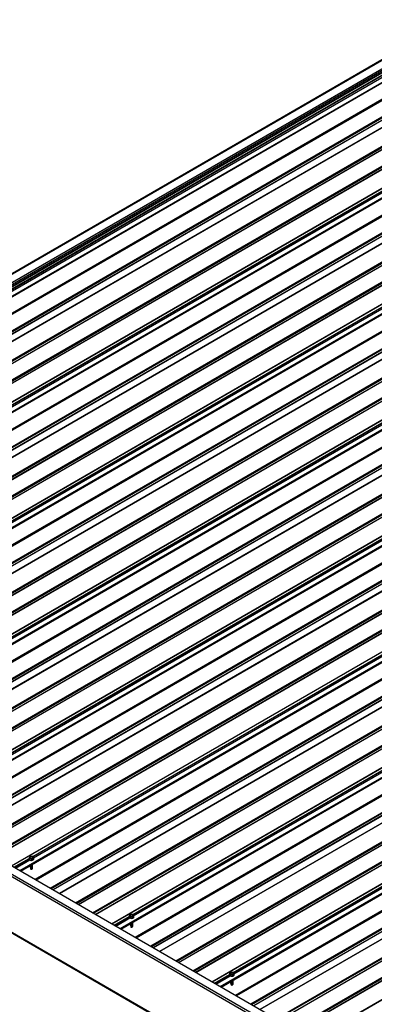
# Model space of a CAD drawing. Units: inches. Extents: x 0.3 to 33.8, y 0.1 to 21.6.
# Drawn here: x 9 to 9.5, y 7.9 to 9.2 of the extents above; entities that cross this region are included whole.
import ezdxf

# ---------------------------------------------------------------- set-up
doc = ezdxf.new("R2010")
doc.units = ezdxf.units.IN
doc.header["$MEASUREMENT"] = 0

msp = doc.modelspace()

# ---------------------------------------------------------------- linework, layer by layer
at = {"color": 7, "linetype": 'Continuous', "lineweight": 25}
for p, q in [((9.61686994, 9.20198138), (8.34709657, 8.46895681)), ((8.34904955, 8.4694239), (9.61686989, 9.201321)), ((8.36838426, 8.46942375), (9.61687015, 9.19015931)), ((8.37044016, 8.46823747), (9.61687015, 9.18778619)), ((9.61904226, 9.18653187), (8.37261227, 8.46698315)), ((8.38443783, 8.46015626), (9.63086824, 9.17970522)), ((9.64816572, 9.14411646), (8.42391094, 8.43736922)), ((9.68218286, 9.15008187), (8.43575245, 8.43053292)), ((8.45723156, 8.41813354), (9.70447959, 9.13815451)), ((8.47979269, 8.40510927), (9.72704073, 9.12513024)), ((8.51702037, 8.38361799), (9.76345078, 9.10316695)), ((9.78074823, 9.0675782), (8.55649345, 8.36083097)), ((9.81476537, 9.07354362), (8.56833496, 8.35399466)), ((8.58981409, 8.34159527), (9.83706213, 9.06161624)), ((8.61237522, 8.32857101), (9.85962326, 9.04859198)), ((8.64960288, 8.30707974), (9.89603329, 9.02662869)), ((9.91333076, 8.99103994), (8.68907599, 8.2842927)), ((9.9473479, 8.99700535), (8.70091749, 8.2774564)), ((8.72239661, 8.26505701), (9.96964465, 8.98507798)), ((8.74495773, 8.25203275), (9.99220577, 8.97205372)), ((8.7821854, 8.23054148), (10.02861581, 8.95009043)), ((10.04591328, 8.91450168), (8.8216585, 8.20775444)), ((10.07993042, 8.92046709), (8.83350002, 8.20091814)), ((8.85497913, 8.18851875), (10.10222717, 8.90853972)), ((8.87754026, 8.17549449), (10.12478829, 8.89551546)), ((8.91476793, 8.15400321), (10.16119833, 8.87355217)), ((10.21251294, 8.84392883), (8.96608253, 8.12437988)), ((10.17849579, 8.83796342), (8.95424102, 8.13121618)), ((8.98756165, 8.1119805), (10.23480969, 8.83200146)), ((9.01012277, 8.09895623), (10.25737081, 8.8189772)), ((9.04735044, 8.07746496), (10.29378084, 8.79701392)), ((10.34509546, 8.76739057), (9.09866506, 8.04784162)), ((10.31107832, 8.76142516), (9.08682354, 8.05467792)), ((9.12014418, 8.03544223), (10.36739222, 8.75546319)), ((9.1427053, 8.02241797), (10.38995333, 8.74243894)), ((9.17993297, 8.00092669), (10.42636338, 8.72047565)), ((10.477678, 8.6908523), (9.23124759, 7.97130335)), ((10.44366085, 8.68488689), (9.21940608, 7.97813965)), ((9.25272672, 7.95890396), (10.49997476, 8.67892492)), ((9.27528783, 7.9458797), (10.52253587, 8.66590067)), ((9.31251551, 7.92438842), (10.55894591, 8.64393738)), ((10.61026048, 8.61431406), (9.36383008, 7.89476511)), ((10.57624334, 8.60834865), (9.35198856, 7.90160141)), ((9.3853092, 7.88236572), (10.63255724, 8.60238668)), ((9.40787032, 7.86934147), (10.65511835, 8.58936243)), ((11.35149179, 6.73296175), (8.34628791, 8.46782902)), ((11.36253957, 6.74093468), (8.36838426, 8.46942375)), ((11.35149179, 6.65960092), (8.34628791, 8.39446818)), ((8.34709657, 8.39334021), (11.35189583, 6.65870652)), ((9.05853939, 8.09370414), (9.05853939, 8.0934239)), ((9.05853939, 8.09370414), (9.05853939, 8.0934239)), ((9.06093634, 8.09721612), (9.05899078, 8.09609297)), ((9.05899078, 8.09609297), (9.05970248, 8.09455849)), ((9.05899078, 8.09411505), (9.05899078, 8.09609297)), ((9.05899078, 8.09411505), (9.05970248, 8.09258057)), ((9.05970248, 8.09455849), (9.06236059, 8.09414762)), ((9.05970248, 8.09258057), (9.05970248, 8.09455849)), ((9.05970248, 8.09258057), (9.06236059, 8.0921697)), ((9.06359359, 8.09680479), (9.06093634, 8.09721612)), ((9.06236059, 8.09414762), (9.06430614, 8.09527077)), ((9.06236059, 8.0921697), (9.06236059, 8.09414762)), ((9.06236059, 8.0921697), (9.06430614, 8.09329285)), ((9.06430614, 8.09527077), (9.06359359, 8.09680479)), ((9.06430614, 8.09329285), (9.06430614, 8.09527077)), ((9.06475751, 8.09342354), (9.06475751, 8.09370378)), ((9.06475751, 8.09342354), (9.06475751, 8.09370378)), ((9.06000186, 8.08211222), (9.06042758, 8.08214283)), ((9.06000186, 8.08211222), (9.06042758, 8.08214283)), ((9.0606906, 8.08192873), (9.06045498, 8.08163606)), ((9.0606906, 8.08147317), (9.06045498, 8.0811805)), ((9.0606906, 8.08101809), (9.06045498, 8.08072494)), ((9.0604715, 8.08208186), (9.06064241, 8.08186919)), ((9.0606906, 8.08056253), (9.06061013, 8.08046242)), ((9.06061013, 8.08046242), (9.06080842, 8.08018025)), ((9.06065858, 8.08153554), (9.06068519, 8.08146702)), ((9.0606906, 8.08197855), (9.0606906, 8.08192873)), ((9.0606906, 8.08152299), (9.0606906, 8.08147317)), ((9.0606906, 8.08106743), (9.0606906, 8.08101809)), ((9.0606906, 8.08061187), (9.0606906, 8.08056253)), ((9.06273277, 8.08038551), (9.06298864, 8.08071586)), ((9.06273277, 8.08038551), (9.06298864, 8.08071586)), ((9.19112193, 8.01716587), (9.19112193, 8.01688563)), ((9.19112193, 8.01716587), (9.19112193, 8.01688563)), ((9.19351885, 8.02067786), (9.19157329, 8.01955472)), ((9.19157329, 8.01955472), (9.19228501, 8.01802022)), ((9.19157329, 8.01757679), (9.19157329, 8.01955472)), ((9.19157329, 8.01757679), (9.19228501, 8.0160423)), ((9.19228501, 8.01802022), (9.1949431, 8.01760937)), ((9.19228501, 8.0160423), (9.19228501, 8.01802022)), ((9.19228501, 8.0160423), (9.1949431, 8.01563145)), ((9.19617613, 8.02026652), (9.19351885, 8.02067786)), ((9.1949431, 8.01760937), (9.19688865, 8.01873252)), ((9.1949431, 8.01563145), (9.1949431, 8.01760937)), ((9.1949431, 8.01563145), (9.19688865, 8.0167546)), ((9.19688865, 8.01873252), (9.19617613, 8.02026652)), ((9.19688865, 8.0167546), (9.19688865, 8.01873252)), ((9.19734004, 8.01688527), (9.19734004, 8.01716551)), ((9.19734004, 8.01688527), (9.19734004, 8.01716551)), ((9.19258439, 8.00557395), (9.19301009, 8.00560458)), ((9.19258439, 8.00557395), (9.19301009, 8.00560458)), ((9.19327314, 8.00539046), (9.19303752, 8.00509779)), ((9.19327314, 8.0049349), (9.19303752, 8.00464223)), ((9.19327314, 8.00447982), (9.19303752, 8.00418667)), ((9.19305401, 8.00554361), (9.19322492, 8.00533093)), ((9.19327314, 8.00402426), (9.19319266, 8.00392415)), ((9.19319266, 8.00392415), (9.19339095, 8.00364198)), ((9.19324112, 8.00499728), (9.19326772, 8.00492875)), ((9.19327314, 8.00544028), (9.19327314, 8.00539046)), ((9.19327314, 8.00498472), (9.19327314, 8.0049349)), ((9.19327314, 8.00452916), (9.19327314, 8.00447982)), ((9.19327314, 8.0040736), (9.19327314, 8.00402426)), ((9.1953153, 8.00384724), (9.19557118, 8.00417759)), ((9.1953153, 8.00384724), (9.19557118, 8.00417759)), ((9.32370444, 7.94062761), (9.32370444, 7.94034738)), ((9.32370444, 7.94062761), (9.32370444, 7.94034738)), ((9.32610139, 7.94413959), (9.32415583, 7.94301645)), ((9.32415583, 7.94301645), (9.32486752, 7.94148197)), ((9.32415583, 7.94103853), (9.32415583, 7.94301645)), ((9.32415583, 7.94103853), (9.32486752, 7.93950405)), ((9.32486752, 7.94148197), (9.32752561, 7.94107112)), ((9.32486752, 7.93950405), (9.32486752, 7.94148197)), ((9.32486752, 7.93950405), (9.32752561, 7.93909319)), ((9.32875864, 7.94372826), (9.32610139, 7.94413959)), ((9.32752561, 7.94107112), (9.32947116, 7.94219426)), ((9.32752561, 7.93909319), (9.32752561, 7.94107112)), ((9.32752561, 7.93909319), (9.32947116, 7.94021634)), ((9.32947116, 7.94219426), (9.32875864, 7.94372826)), ((9.32947116, 7.94021634), (9.32947116, 7.94219426)), ((9.32992255, 7.94034702), (9.32992255, 7.94062725)), ((9.32992255, 7.94034702), (9.32992255, 7.94062725)), ((9.32516693, 7.92903568), (9.3255926, 7.92906633)), ((9.32516693, 7.92903568), (9.3255926, 7.92906633)), ((9.32585565, 7.9288522), (9.32562003, 7.92855954)), ((9.32585565, 7.92839665), (9.32562003, 7.92810398)), ((9.32585565, 7.92794157), (9.32562003, 7.92764842)), ((9.32563652, 7.92900535), (9.32580743, 7.92879268)), ((9.32585565, 7.92748601), (9.32577517, 7.9273859)), ((9.32577517, 7.9273859), (9.32597346, 7.92710373)), ((9.32582366, 7.92845901), (9.32585026, 7.92839048)), ((9.32585565, 7.92890202), (9.32585565, 7.9288522)), ((9.32585565, 7.92844646), (9.32585565, 7.92839665)), ((9.32585565, 7.92799091), (9.32585565, 7.92794157)), ((9.32585565, 7.92753535), (9.32585565, 7.92748601)), ((9.32789781, 7.92730899), (9.32815371, 7.92763932)), ((9.32789781, 7.92730899), (9.32815371, 7.92763932))]:
    msp.add_line(p, q, dxfattribs=at)
at = {"color": 8, "linetype": 'Continuous', "lineweight": 25}
for p, q in [((9.61984242, 9.1860699), (8.37341201, 8.46652095)), ((9.62227333, 9.18466659), (8.37584375, 8.46511811)), ((9.62293667, 9.18428407), (8.37650626, 8.46473511)), ((9.62507199, 9.18305138), (8.37864158, 8.46350242)), ((9.63065743, 9.17982697), (8.38422702, 8.46027802)), ((9.62305736, 9.15303174), (8.40363495, 8.44907417)), ((9.62683567, 9.15368202), (8.40496078, 8.44830866)), ((9.64673986, 9.14337794), (8.42383744, 8.4374114)), ((9.64910321, 9.14357526), (8.42484843, 8.43682802)), ((8.43581616, 8.43049663), (9.68224573, 9.15004511)), ((9.65040407, 9.14132204), (8.4274502, 8.4353258)), ((9.65052906, 9.14119048), (8.42762664, 8.43522394)), ((8.45715904, 8.41817564), (9.70358861, 9.13772412)), ((8.45832531, 8.41750213), (9.70557335, 9.1375231)), ((8.46077097, 8.41609005), (9.70720096, 9.13563877)), ((8.46094824, 8.41598819), (9.70737781, 9.13553666)), ((8.47972015, 8.40515139), (9.72614973, 9.12469987)), ((8.48088645, 8.40447786), (9.72813449, 9.12449883)), ((8.48333209, 8.4030658), (9.72976208, 9.12261451)), ((8.48350937, 8.40296392), (9.72993895, 9.1225124)), ((8.50485223, 8.39064295), (9.75128181, 9.11019143)), ((8.50515635, 8.39046688), (9.75158635, 9.11001559)), ((8.51598205, 8.38421761), (9.76241204, 9.10376633)), ((9.76323994, 9.10328872), (8.51680953, 8.38373976)), ((8.5330803, 8.40298662), (9.75470505, 9.10821558)), ((8.5333641, 8.40274229), (9.75505853, 9.10801148)), ((8.53397621, 8.40111108), (9.75677741, 9.10701919)), ((9.75978281, 9.07888513), (8.53621749, 8.3725359)), ((9.76044571, 9.07773695), (8.53754329, 8.37177041)), ((9.77932237, 9.06683969), (8.55641995, 8.36087315)), ((9.78168574, 9.06703699), (8.55743097, 8.36028975)), ((9.7829866, 9.06478377), (8.56003274, 8.35878754)), ((9.7831116, 9.06465222), (8.56020917, 8.35868567)), ((8.56839867, 8.35395837), (9.81482824, 9.07350685)), ((8.58974155, 8.34163739), (9.83617112, 9.06118587)), ((8.59090783, 8.34096387), (9.83815587, 9.06098483)), ((8.5933535, 8.33955179), (9.83978349, 9.05910051)), ((8.59353076, 8.33944993), (9.83996033, 9.0589984)), ((8.61230267, 8.32861313), (9.85873225, 9.04816161)), ((8.61346896, 8.32793961), (9.860717, 9.04796057)), ((8.61591462, 8.32652753), (9.86234461, 9.04607624)), ((8.61609188, 8.32642566), (9.86252146, 9.04597414)), ((8.63743475, 8.31410469), (9.88386433, 9.03365317)), ((8.63773888, 8.31392861), (9.88416887, 9.03347733)), ((8.64856457, 8.30767935), (9.89499456, 9.02722807)), ((9.89582246, 9.02675046), (8.64939206, 8.3072015)), ((8.66566282, 8.32644836), (9.88728757, 9.03167732)), ((8.66594662, 8.32620403), (9.88764106, 9.03147322)), ((8.66655872, 8.32457283), (9.88935992, 9.03048094)), ((9.89236534, 9.00234687), (8.66880001, 8.29599764)), ((9.89302825, 9.00119868), (8.67012582, 8.29523214)), ((9.9119049, 8.99030143), (8.68900247, 8.28433488)), ((9.91426825, 8.99049873), (8.69001348, 8.28375149)), ((9.91556911, 8.98824552), (8.69261525, 8.28224928)), ((9.91569412, 8.98811395), (8.69279169, 8.28214741)), ((8.70098119, 8.27742011), (9.94741077, 8.99696859)), ((8.72232407, 8.26509913), (9.96875365, 8.98464761)), ((8.72349036, 8.26442561), (9.97073839, 8.98444657)), ((8.72593601, 8.26301353), (9.972366, 8.98256225)), ((8.72611328, 8.26291166), (9.97254286, 8.98246014)), ((8.7448852, 8.25207487), (9.99131477, 8.97162335)), ((8.74605149, 8.25140134), (9.99329953, 8.97142231)), ((8.74849714, 8.24998927), (9.99492713, 8.96953799)), ((8.74867441, 8.2498874), (9.99510398, 8.96943588)), ((8.77001728, 8.23756642), (10.01644686, 8.9571149)), ((8.7703214, 8.23739035), (10.01675139, 8.95693907)), ((8.7811471, 8.23114109), (10.02757709, 8.95068981)), ((10.02840498, 8.9502122), (8.78197458, 8.23066324)), ((8.79824534, 8.2499101), (10.01987009, 8.95513906)), ((8.79852915, 8.24966577), (10.02022358, 8.95493496)), ((8.79914124, 8.24803457), (10.02194244, 8.95394268)), ((10.02494785, 8.92580861), (8.80138253, 8.21945938)), ((10.02561077, 8.92466043), (8.80270834, 8.21869388)), ((10.04448742, 8.91376316), (8.821585, 8.20779662)), ((10.04685078, 8.91396047), (8.822596, 8.20721323)), ((10.04815163, 8.91170726), (8.82519777, 8.20571102)), ((10.04827663, 8.9115757), (8.82537421, 8.20560915)), ((8.83356372, 8.20088185), (10.07999329, 8.92043033)), ((8.85490659, 8.18856087), (10.10133617, 8.90810935)), ((8.85607288, 8.18788735), (10.10332092, 8.90790831)), ((8.85851854, 8.18647527), (10.10494853, 8.90602399)), ((8.85869581, 8.1863734), (10.10512538, 8.90592188)), ((8.87746771, 8.17553661), (10.12389729, 8.89508509)), ((8.87863401, 8.17486309), (10.12588204, 8.89488405)), ((8.88107966, 8.17345101), (10.12750965, 8.89299973)), ((8.88125693, 8.17334914), (10.12768651, 8.89289762)), ((8.9025998, 8.16102817), (10.14902938, 8.88057664)), ((8.90290392, 8.1608521), (10.14933391, 8.88040081)), ((8.91372962, 8.15460283), (10.16015961, 8.87415155)), ((10.1609875, 8.87367394), (8.9145571, 8.15412498)), ((8.93082786, 8.17337184), (10.15245261, 8.8786008)), ((8.93111167, 8.17312751), (10.1528061, 8.8783967)), ((8.93172376, 8.17149631), (10.15452496, 8.87740442)), ((10.15753038, 8.84927035), (8.93396505, 8.14292112)), ((10.15819329, 8.84812216), (8.93529086, 8.14215562)), ((8.96614623, 8.12434359), (10.21257581, 8.84389207)), ((10.17706994, 8.8372249), (8.95416752, 8.13125836)), ((10.1794333, 8.83742221), (8.95517853, 8.13067497)), ((10.18073416, 8.835169), (8.9577803, 8.12917276)), ((10.18085915, 8.83503744), (8.95795673, 8.1290709)), ((8.98748912, 8.11202261), (10.23391869, 8.83157108)), ((8.9886554, 8.11134908), (10.23590344, 8.83137005)), ((8.99110105, 8.10993701), (10.23753104, 8.82948573)), ((8.99127833, 8.10983514), (10.2377079, 8.82938362)), ((9.01005024, 8.09899835), (10.25647982, 8.81854682)), ((9.01121653, 8.09832482), (10.25846457, 8.81834579)), ((9.01366218, 8.09691275), (10.26009217, 8.81646147)), ((9.01383945, 8.09681088), (10.26026903, 8.81635936)), ((9.03518232, 8.0844899), (10.2816119, 8.80403838)), ((9.03548645, 8.08431383), (10.28191644, 8.80386255)), ((9.04631214, 8.07806457), (10.29274213, 8.79761329)), ((10.29357003, 8.79713567), (9.04713963, 8.07758672)), ((9.06341039, 8.09683358), (10.28503514, 8.80206253)), ((9.06369419, 8.09658925), (10.28538863, 8.80185843)), ((9.06430627, 8.09495805), (10.28710748, 8.80086616)), ((10.29011291, 8.77273208), (9.06654758, 8.06638286)), ((10.29077581, 8.77158391), (9.06787338, 8.06561736)), ((9.09872876, 8.04780533), (10.34515833, 8.76735381)), ((10.30965247, 8.76068664), (9.08675004, 8.0547201)), ((10.31201581, 8.76088396), (9.08776104, 8.05413672)), ((10.31331667, 8.75863074), (9.09036281, 8.0526345)), ((10.31344169, 8.75849917), (9.09053926, 8.05253263)), ((9.12007164, 8.03548434), (10.36650122, 8.75503282)), ((9.12123791, 8.03481083), (10.36848595, 8.7548318)), ((9.12368358, 8.03339875), (10.37011357, 8.75294747)), ((9.12386084, 8.03329689), (10.37029041, 8.75284537)), ((9.14263275, 8.02246009), (10.38906233, 8.74200857)), ((9.14379905, 8.02178656), (10.39104709, 8.74180753)), ((9.14624471, 8.02037448), (10.3926747, 8.7399232)), ((9.14642198, 8.02027262), (10.39285155, 8.7398211)), ((9.16776483, 8.00795165), (10.41419441, 8.72750013)), ((9.16806896, 8.00777558), (10.41449895, 8.72732429)), ((9.17889465, 8.00152631), (10.42532464, 8.72107503)), ((10.42615254, 8.72059742), (9.17972214, 8.00104846)), ((9.1959929, 8.02029532), (10.41761765, 8.72552428)), ((9.1962767, 8.02005099), (10.41797114, 8.72532018)), ((9.19688881, 8.01841978), (10.41969002, 8.72432789)), ((10.42269542, 8.69619383), (9.19913009, 7.9898446)), ((10.42335834, 8.69504564), (9.20045592, 7.98907909)), ((9.23131129, 7.97126706), (10.47774087, 8.69081554)), ((10.44223498, 8.68414839), (9.21933255, 7.97818185)), ((10.44459835, 8.68434569), (9.22034357, 7.97759845)), ((10.44589921, 8.68209247), (9.22294534, 7.97609624)), ((10.4460242, 8.68196092), (9.22312177, 7.97599437)), ((9.25265418, 7.95894608), (10.49908375, 8.67849455)), ((9.25382042, 7.95827258), (10.50106846, 8.67829354)), ((9.25626611, 7.95686048), (10.5026961, 8.6764092)), ((9.25644335, 7.95675863), (10.50287292, 8.67630711)), ((9.27521529, 7.94592182), (10.52164487, 8.6654703)), ((9.27638159, 7.94524829), (10.52362962, 8.66526926)), ((9.27882722, 7.94383623), (10.52525722, 8.66338494)), ((9.27900451, 7.94373435), (10.52543409, 8.66328283)), ((9.30034737, 7.93141338), (10.54677695, 8.65096186)), ((9.30065149, 7.93123731), (10.54708148, 8.65078602)), ((9.32857544, 7.94375706), (10.55020018, 8.64898601)), ((9.32885924, 7.94351273), (10.55055367, 8.64878191)), ((9.31147719, 7.92498805), (10.55790718, 8.64453676)), ((10.55873508, 8.64405915), (9.31230467, 7.92451019)), ((9.32947132, 7.94188153), (10.55227253, 8.64778964)), ((10.55527793, 8.61965558), (9.3317126, 7.91330635)), ((10.55594088, 8.61850737), (9.33303845, 7.91254083)), ((9.3638938, 7.89472881), (10.61032338, 8.61427728)), ((10.57481751, 8.60761012), (9.35191509, 7.90164358)), ((10.57718086, 8.60780743), (9.35292608, 7.9010602)), ((10.57848172, 8.60555422), (9.35552785, 7.89955798)), ((10.57860674, 8.60542265), (9.35570431, 7.8994561)), ((9.38523666, 7.88240784), (10.63166624, 8.60195631)), ((9.38640296, 7.88173431), (10.633651, 8.60175527)), ((9.3888486, 7.88032224), (10.63527859, 8.59987096)), ((9.38902588, 7.88022036), (10.63545546, 8.59976884)), ((9.40779783, 7.86938355), (10.6542274, 8.58893203)), ((9.40896407, 7.86871005), (10.65621211, 8.58873102)), ((9.41140976, 7.86729796), (10.65783975, 8.58684668)), ((9.411587, 7.86719611), (10.65801657, 8.58674459)), ((9.43292991, 7.85487511), (10.67935948, 8.57442359)), ((9.43323398, 7.85469907), (10.67966397, 8.57424779)), ((11.26288135, 6.7873046), (8.34904955, 8.4694239)), ((9.03860515, 8.08251381), (9.05859918, 8.09405612)), ((9.03895864, 8.08230972), (9.05853867, 8.09361303)), ((9.04067749, 8.08131744), (9.05944943, 8.09215426)), ((9.17118766, 8.00597556), (9.19118169, 8.01751787)), ((9.17154115, 8.00577146), (9.19112118, 8.01707478)), ((9.17326003, 8.00477918), (9.19203197, 8.01561599)), ((9.30377019, 7.92943729), (9.32376423, 7.9409796)), ((9.30412368, 7.92923319), (9.32370371, 7.94053651)), ((9.30584254, 7.92824092), (9.32461448, 7.93907773))]:
    msp.add_line(p, q, dxfattribs=at)
at = {"color": 7, "linetype": 'Continuous', "lineweight": 25, "flags": 128}
for points in [[(9.05944943, 8.09243449), (9.06012478, 8.09213945), (9.06091207, 8.09195988), (9.06175488, 8.09191014), (9.06258885, 8.09199291), (9.06335354, 8.09220284), (9.06399175, 8.0925241), (9.06445649, 8.09293305), (9.06471283, 8.09339909), (9.06474138, 8.09388743), (9.06454091, 8.09436237), (9.06430627, 8.09463576)], [(9.05944943, 8.09243449), (9.06012478, 8.09213945), (9.06091207, 8.09195988), (9.06175488, 8.09191014), (9.06258885, 8.09199291), (9.06335354, 8.09220284), (9.06399175, 8.0925241), (9.06445649, 8.09293305), (9.06471283, 8.09339909), (9.06474138, 8.09388743), (9.06454091, 8.09436237), (9.06430627, 8.09463576)], [(9.05944943, 8.09215426), (9.06012478, 8.09185922), (9.06091207, 8.09167964), (9.06175488, 8.09162991), (9.06258885, 8.09171268), (9.06335354, 8.09192261), (9.06399175, 8.09224386), (9.06445649, 8.09265282), (9.06471283, 8.09311885), (9.06475751, 8.09342354)], [(9.05944943, 8.09215426), (9.06012478, 8.09185922), (9.06091207, 8.09167964), (9.06175488, 8.09162991), (9.06258885, 8.09171268), (9.06335354, 8.09192261), (9.06399175, 8.09224386), (9.06445649, 8.09265282), (9.06471283, 8.09311885), (9.06475751, 8.09342354)], [(9.06030066, 8.09490382), (9.060843, 8.09468461), (9.06148236, 8.09458564), (9.06214168, 8.09461884), (9.06274153, 8.09478025), (9.06321029, 8.09505086), (9.06348989, 8.09539714), (9.06354739, 8.09577776), (9.06337596, 8.09614685), (9.06299624, 8.09645994), (9.06245392, 8.09667914), (9.06181454, 8.09677811), (9.06115522, 8.09674492), (9.0605554, 8.09658349), (9.06008664, 8.09631289), (9.05980701, 8.09596662), (9.05974951, 8.095586), (9.05992096, 8.09521689), (9.06030066, 8.09490382)], [(9.06030066, 8.09490382), (9.060843, 8.09468461), (9.06148236, 8.09458564), (9.06214168, 8.09461884), (9.06274153, 8.09478025), (9.06321029, 8.09505086), (9.06348989, 8.09539714), (9.06354739, 8.09577776), (9.06337596, 8.09614685), (9.06299624, 8.09645994), (9.06245392, 8.09667914), (9.06181454, 8.09677811), (9.06115522, 8.09674492), (9.0605554, 8.09658349), (9.06008664, 8.09631289), (9.05980701, 8.09596662), (9.05974951, 8.095586), (9.05992096, 8.09521689), (9.06030066, 8.09490382)], [(9.06352364, 8.09548392), (9.06337596, 8.09575117), (9.06299624, 8.09606426), (9.06245392, 8.09628346), (9.06181454, 8.09638243), (9.06115522, 8.09634924), (9.0605554, 8.09618781), (9.06008664, 8.09591721), (9.05980701, 8.09557094), (9.05977339, 8.09548402)], [(9.06352364, 8.09548392), (9.06337596, 8.09575117), (9.06299624, 8.09606426), (9.06245392, 8.09628346), (9.06181454, 8.09638243), (9.06115522, 8.09634924), (9.0605554, 8.09618781), (9.06008664, 8.09591721), (9.05980701, 8.09557094), (9.05977339, 8.09548402)], [(9.06000735, 8.08437431), (9.05996307, 8.08410197), (9.06010442, 8.08375311), (9.06045498, 8.08345782)], [(9.06000735, 8.08437431), (9.05996307, 8.08410197), (9.06010442, 8.08375311), (9.06045498, 8.08345782)], [(9.06000735, 8.08391875), (9.05996307, 8.08364641), (9.06010442, 8.08329755), (9.06045498, 8.08300226)], [(9.06000735, 8.08391875), (9.05996307, 8.08364641), (9.06010442, 8.08329755), (9.06045498, 8.08300226)], [(9.06000735, 8.08346319), (9.05996307, 8.08319085), (9.06010442, 8.08284199), (9.06045498, 8.0825467)], [(9.06000735, 8.08346319), (9.05996307, 8.08319085), (9.06010442, 8.08284199), (9.06045498, 8.0825467)], [(9.06000735, 8.08300811), (9.05996307, 8.08273577), (9.06010442, 8.08238691), (9.06045498, 8.08209162)], [(9.06000735, 8.08300811), (9.05996307, 8.08273577), (9.06010442, 8.08238691), (9.06045498, 8.08209162)], [(9.06000735, 8.08255255), (9.05998228, 8.08248082), (9.06000186, 8.08211222)], [(9.06000735, 8.08255255), (9.05998228, 8.08248082), (9.06000186, 8.08211222)], [(9.06002916, 8.08478431), (9.06010442, 8.08466423), (9.06045498, 8.08436894)], [(9.06002916, 8.08478431), (9.06010442, 8.08466423), (9.06045498, 8.08436894)], [(9.06029009, 8.08493502), (9.06045498, 8.0848245), (9.06096652, 8.08462211), (9.06157082, 8.08454051), (9.06218439, 8.08458958), (9.06272667, 8.0847641), (9.06312263, 8.08503938), (9.0633196, 8.08537877), (9.06329087, 8.08573636), (9.06328916, 8.08574118)], [(9.06029009, 8.08493502), (9.06045498, 8.0848245), (9.06096652, 8.08462211), (9.06157082, 8.08454051), (9.06218439, 8.08458958), (9.06272667, 8.0847641), (9.06312263, 8.08503938), (9.0633196, 8.08537877), (9.06329087, 8.08573636), (9.06328916, 8.08574118)], [(9.0603724, 8.08449702), (9.06039703, 8.08445982), (9.0606906, 8.08420604)], [(9.0603724, 8.08449702), (9.06039703, 8.08445982), (9.0606906, 8.08420604)], [(9.06045498, 8.08436894), (9.06096652, 8.08416655), (9.06157082, 8.08408495), (9.06218439, 8.08413403), (9.06272667, 8.08430854), (9.06312263, 8.08458382), (9.0633196, 8.08492321), (9.06329087, 8.08528081), (9.06328916, 8.08528563)], [(9.06045498, 8.08436894), (9.06096652, 8.08416655), (9.06157082, 8.08408495), (9.06218439, 8.08413403), (9.06272667, 8.08430854), (9.06312263, 8.08458382), (9.0633196, 8.08492321), (9.06329087, 8.08528081), (9.06328916, 8.08528563)], [(9.06045498, 8.08391338), (9.06096652, 8.08371099), (9.06157082, 8.08362939), (9.06218439, 8.08367847), (9.06272667, 8.08385299), (9.06312263, 8.08412826), (9.0633196, 8.08446765), (9.06329087, 8.08482525), (9.06328916, 8.08483007)], [(9.06045498, 8.08391338), (9.06096652, 8.08371099), (9.06157082, 8.08362939), (9.06218439, 8.08367847), (9.06272667, 8.08385299), (9.06312263, 8.08412826), (9.0633196, 8.08446765), (9.06329087, 8.08482525), (9.06328916, 8.08483007)], [(9.06045498, 8.08345782), (9.06096652, 8.08325543), (9.06157082, 8.08317383), (9.06218439, 8.08322291), (9.06272667, 8.08339743), (9.06312263, 8.0836727), (9.0633196, 8.08401209), (9.06329087, 8.08436969), (9.06328916, 8.08437451)], [(9.06045498, 8.08345782), (9.06096652, 8.08325543), (9.06157082, 8.08317383), (9.06218439, 8.08322291), (9.06272667, 8.08339743), (9.06312263, 8.0836727), (9.0633196, 8.08401209), (9.06329087, 8.08436969), (9.06328916, 8.08437451)], [(9.06045498, 8.08300226), (9.06096652, 8.08279987), (9.06157082, 8.08271827), (9.06218439, 8.08276735), (9.06272667, 8.08294187), (9.06312263, 8.08321715), (9.0633196, 8.08355653), (9.06329087, 8.08391413), (9.06328916, 8.08391895)], [(9.06045498, 8.08300226), (9.06096652, 8.08279987), (9.06157082, 8.08271827), (9.06218439, 8.08276735), (9.06272667, 8.08294187), (9.06312263, 8.08321715), (9.0633196, 8.08355653), (9.06329087, 8.08391413), (9.06328916, 8.08391895)], [(9.06045498, 8.0825467), (9.06096652, 8.08234431), (9.06157082, 8.08226271), (9.06218439, 8.08231179), (9.06272667, 8.08248631), (9.06312263, 8.08276159), (9.0633196, 8.08310097), (9.06329087, 8.08345857), (9.06328916, 8.08346339)], [(9.06045498, 8.0825467), (9.06096652, 8.08234431), (9.06157082, 8.08226271), (9.06218439, 8.08231179), (9.06272667, 8.08248631), (9.06312263, 8.08276159), (9.0633196, 8.08310097), (9.06329087, 8.08345857), (9.06328916, 8.08346339)], [(9.06045498, 8.08209162), (9.06096652, 8.08188923), (9.06157082, 8.08180763), (9.06218439, 8.08185671), (9.06272667, 8.08203123), (9.06312263, 8.08230651), (9.0633196, 8.08264589), (9.06329087, 8.08300349), (9.06328916, 8.08300831)], [(9.06045498, 8.08209162), (9.06096652, 8.08188923), (9.06157082, 8.08180763), (9.06218439, 8.08185671), (9.06272667, 8.08203123), (9.06312263, 8.08230651), (9.0633196, 8.08264589), (9.06329087, 8.08300349), (9.06328916, 8.08300831)], [(9.06045498, 8.08163606), (9.06098438, 8.08142911), (9.06160933, 8.08135092), (9.06224041, 8.08141287), (9.06278527, 8.08160506), (9.06316813, 8.08190131), (9.06333196, 8.08225791), (9.06328916, 8.08255275)], [(9.06045498, 8.08163606), (9.06098438, 8.08142911), (9.06160933, 8.08135092), (9.06224041, 8.08141287), (9.06278527, 8.08160506), (9.06316813, 8.08190131), (9.06333196, 8.08225791), (9.06328916, 8.08255275)], [(9.06045498, 8.0811805), (9.06096792, 8.08097826), (9.06157256, 8.08089647), (9.06218687, 8.08094607), (9.0627294, 8.08112141), (9.06312509, 8.0813978), (9.06332066, 8.08173799), (9.06328968, 8.08209593), (9.06328916, 8.08209719)], [(9.06045498, 8.0811805), (9.06096792, 8.08097826), (9.06157256, 8.08089647), (9.06218687, 8.08094607), (9.0627294, 8.08112141), (9.06312509, 8.0813978), (9.06332066, 8.08173799), (9.06328968, 8.08209593), (9.06328916, 8.08209719)], [(9.06045498, 8.08072494), (9.0609561, 8.0805257), (9.06154658, 8.08044154), (9.0621504, 8.08048379), (9.06268905, 8.08064699), (9.06309284, 8.08091009), (9.0633079, 8.08123807), (9.06330819, 8.08158945), (9.06328916, 8.08164163)], [(9.06045498, 8.08072494), (9.0609561, 8.0805257), (9.06154658, 8.08044154), (9.0621504, 8.08048379), (9.06268905, 8.08064699), (9.06309284, 8.08091009), (9.0633079, 8.08123807), (9.06330819, 8.08158945), (9.06328916, 8.08164163)], [(9.0606912, 8.0851662), (9.06096652, 8.08507719), (9.06157082, 8.08499559), (9.06218439, 8.08504466), (9.06272667, 8.08521918), (9.06312263, 8.08549446), (9.0633196, 8.08583385), (9.06329087, 8.08619144), (9.06328916, 8.08619626)], [(9.0606912, 8.0851662), (9.06096652, 8.08507719), (9.06157082, 8.08499559), (9.06218439, 8.08504466), (9.06272667, 8.08521918), (9.06312263, 8.08549446), (9.0633196, 8.08583385), (9.06329087, 8.08619144), (9.06328916, 8.08619626)], [(9.06123422, 8.08547975), (9.06157082, 8.08545115), (9.06218439, 8.08550022), (9.06272667, 8.08567474), (9.06312263, 8.08595002), (9.0633196, 8.08628941), (9.06329087, 8.086647), (9.06328916, 8.08665182)], [(9.06123422, 8.08547975), (9.06157082, 8.08545115), (9.06218439, 8.08550022), (9.06272667, 8.08567474), (9.06312263, 8.08595002), (9.0633196, 8.08628941), (9.06329087, 8.086647), (9.06328916, 8.08665182)], [(9.19203197, 8.01589622), (9.19270729, 8.0156012), (9.19349461, 8.01542161), (9.19433739, 8.01537189), (9.19517136, 8.01545465), (9.19593605, 8.01566459), (9.19657426, 8.01598584), (9.197039, 8.0163948), (9.19729534, 8.01686083), (9.19732389, 8.01734917), (9.19712342, 8.01782411), (9.19688878, 8.01809751)], [(9.19203197, 8.01589622), (9.19270729, 8.0156012), (9.19349461, 8.01542161), (9.19433739, 8.01537189), (9.19517136, 8.01545465), (9.19593605, 8.01566459), (9.19657426, 8.01598584), (9.197039, 8.0163948), (9.19729534, 8.01686083), (9.19732389, 8.01734917), (9.19712342, 8.01782411), (9.19688878, 8.01809751)], [(9.19203197, 8.01561599), (9.19270729, 8.01532097), (9.19349461, 8.01514137), (9.19433739, 8.01509165), (9.19517136, 8.01517442), (9.19593605, 8.01538435), (9.19657426, 8.01570561), (9.197039, 8.01611456), (9.19729534, 8.0165806), (9.19734004, 8.01688527)], [(9.19203197, 8.01561599), (9.19270729, 8.01532097), (9.19349461, 8.01514137), (9.19433739, 8.01509165), (9.19517136, 8.01517442), (9.19593605, 8.01538435), (9.19657426, 8.01570561), (9.197039, 8.01611456), (9.19729534, 8.0165806), (9.19734004, 8.01688527)], [(9.1928832, 8.01836555), (9.19342551, 8.01814635), (9.1940649, 8.01804737), (9.19472422, 8.01808057), (9.19532404, 8.01824199), (9.1957928, 8.0185126), (9.19607242, 8.01885887), (9.19612993, 8.01923949), (9.19595847, 8.0196086), (9.19557877, 8.01992167), (9.19503643, 8.02014088), (9.19439707, 8.02023985), (9.19373775, 8.02020665), (9.19313791, 8.02004524), (9.19266915, 8.01977463), (9.19238955, 8.01942835), (9.19233204, 8.01904773), (9.19250347, 8.01867864), (9.1928832, 8.01836555)], [(9.1928832, 8.01836555), (9.19342551, 8.01814635), (9.1940649, 8.01804737), (9.19472422, 8.01808057), (9.19532404, 8.01824199), (9.1957928, 8.0185126), (9.19607242, 8.01885887), (9.19612993, 8.01923949), (9.19595847, 8.0196086), (9.19557877, 8.01992167), (9.19503643, 8.02014088), (9.19439707, 8.02023985), (9.19373775, 8.02020665), (9.19313791, 8.02004524), (9.19266915, 8.01977463), (9.19238955, 8.01942835), (9.19233204, 8.01904773), (9.19250347, 8.01867864), (9.1928832, 8.01836555)], [(9.19610615, 8.01894566), (9.19595847, 8.01921292), (9.19557877, 8.01952599), (9.19503643, 8.0197452), (9.19439707, 8.01984416), (9.19373775, 8.01981097), (9.19313791, 8.01964956), (9.19266915, 8.01937895), (9.19238955, 8.01903267), (9.1923559, 8.01894577)], [(9.19610615, 8.01894566), (9.19595847, 8.01921292), (9.19557877, 8.01952599), (9.19503643, 8.0197452), (9.19439707, 8.01984416), (9.19373775, 8.01981097), (9.19313791, 8.01964956), (9.19266915, 8.01937895), (9.19238955, 8.01903267), (9.1923559, 8.01894577)], [(9.19258986, 8.00783606), (9.19254558, 8.00756371), (9.19268693, 8.00721486), (9.19303752, 8.00691955)], [(9.19258986, 8.00783606), (9.19254558, 8.00756371), (9.19268693, 8.00721486), (9.19303752, 8.00691955)], [(9.19258986, 8.0073805), (9.19254558, 8.00710815), (9.19268693, 8.0067593), (9.19303752, 8.00646399)], [(9.19258986, 8.0073805), (9.19254558, 8.00710815), (9.19268693, 8.0067593), (9.19303752, 8.00646399)], [(9.19258986, 8.00692494), (9.19254558, 8.00665259), (9.19268693, 8.00630374), (9.19303752, 8.00600843)], [(9.19258986, 8.00692494), (9.19254558, 8.00665259), (9.19268693, 8.00630374), (9.19303752, 8.00600843)], [(9.19258986, 8.00646986), (9.19254558, 8.00619751), (9.19268693, 8.00584866), (9.19303752, 8.00555335)], [(9.19258986, 8.00646986), (9.19254558, 8.00619751), (9.19268693, 8.00584866), (9.19303752, 8.00555335)], [(9.19258986, 8.0060143), (9.19256479, 8.00594256), (9.19258439, 8.00557395)], [(9.19258986, 8.0060143), (9.19256479, 8.00594256), (9.19258439, 8.00557395)], [(9.19261167, 8.00824606), (9.19268693, 8.00812597), (9.19303752, 8.00783067)], [(9.19261167, 8.00824606), (9.19268693, 8.00812597), (9.19303752, 8.00783067)], [(9.1928726, 8.00839676), (9.19303752, 8.00828623), (9.19354903, 8.00808385), (9.19415333, 8.00800225), (9.1947669, 8.00805133), (9.19530921, 8.00822583), (9.19570514, 8.00850113), (9.19590211, 8.00884051), (9.19587341, 8.0091981), (9.19587167, 8.00920293)], [(9.1928726, 8.00839676), (9.19303752, 8.00828623), (9.19354903, 8.00808385), (9.19415333, 8.00800225), (9.1947669, 8.00805133), (9.19530921, 8.00822583), (9.19570514, 8.00850113), (9.19590211, 8.00884051), (9.19587341, 8.0091981), (9.19587167, 8.00920293)], [(9.19303752, 8.00783067), (9.19354903, 8.0076283), (9.19415333, 8.00754669), (9.1947669, 8.00759577), (9.19530921, 8.00777028), (9.19570514, 8.00804557), (9.19590211, 8.00838495), (9.19587341, 8.00874254), (9.19587167, 8.00874737)], [(9.19303752, 8.00783067), (9.19354903, 8.0076283), (9.19415333, 8.00754669), (9.1947669, 8.00759577), (9.19530921, 8.00777028), (9.19570514, 8.00804557), (9.19590211, 8.00838495), (9.19587341, 8.00874254), (9.19587167, 8.00874737)], [(9.19303752, 8.00737511), (9.19354903, 8.00717274), (9.19415333, 8.00709113), (9.1947669, 8.00714021), (9.19530921, 8.00731472), (9.19570514, 8.00759001), (9.19590211, 8.00792939), (9.19587341, 8.00828698), (9.19587167, 8.00829181)], [(9.19303752, 8.00737511), (9.19354903, 8.00717274), (9.19415333, 8.00709113), (9.1947669, 8.00714021), (9.19530921, 8.00731472), (9.19570514, 8.00759001), (9.19590211, 8.00792939), (9.19587341, 8.00828698), (9.19587167, 8.00829181)], [(9.19303752, 8.00691955), (9.19354903, 8.00671718), (9.19415333, 8.00663558), (9.1947669, 8.00668465), (9.19530921, 8.00685916), (9.19570514, 8.00713445), (9.19590211, 8.00747383), (9.19587341, 8.00783142), (9.19587167, 8.00783625)], [(9.19303752, 8.00691955), (9.19354903, 8.00671718), (9.19415333, 8.00663558), (9.1947669, 8.00668465), (9.19530921, 8.00685916), (9.19570514, 8.00713445), (9.19590211, 8.00747383), (9.19587341, 8.00783142), (9.19587167, 8.00783625)], [(9.19303752, 8.00646399), (9.19354903, 8.00626162), (9.19415333, 8.00618002), (9.1947669, 8.00622909), (9.19530921, 8.0064036), (9.19570514, 8.00667889), (9.19590211, 8.00701828), (9.19587341, 8.00737586), (9.19587167, 8.00738069)], [(9.19303752, 8.00646399), (9.19354903, 8.00626162), (9.19415333, 8.00618002), (9.1947669, 8.00622909), (9.19530921, 8.0064036), (9.19570514, 8.00667889), (9.19590211, 8.00701828), (9.19587341, 8.00737586), (9.19587167, 8.00738069)], [(9.19303752, 8.00600843), (9.19354903, 8.00580606), (9.19415333, 8.00572446), (9.1947669, 8.00577353), (9.19530921, 8.00594804), (9.19570514, 8.00622333), (9.19590211, 8.00656272), (9.19587341, 8.0069203), (9.19587167, 8.00692513)], [(9.19303752, 8.00600843), (9.19354903, 8.00580606), (9.19415333, 8.00572446), (9.1947669, 8.00577353), (9.19530921, 8.00594804), (9.19570514, 8.00622333), (9.19590211, 8.00656272), (9.19587341, 8.0069203), (9.19587167, 8.00692513)], [(9.19303752, 8.00555335), (9.19354903, 8.00535098), (9.19415333, 8.00526938), (9.1947669, 8.00531845), (9.19530921, 8.00549296), (9.19570514, 8.00576825), (9.19590211, 8.00610764), (9.19587341, 8.00646522), (9.19587167, 8.00647005)], [(9.19303752, 8.00555335), (9.19354903, 8.00535098), (9.19415333, 8.00526938), (9.1947669, 8.00531845), (9.19530921, 8.00549296), (9.19570514, 8.00576825), (9.19590211, 8.00610764), (9.19587341, 8.00646522), (9.19587167, 8.00647005)], [(9.19303752, 8.00509779), (9.19356689, 8.00489085), (9.19419186, 8.00481265), (9.19482292, 8.00487461), (9.19536778, 8.00506681), (9.19575064, 8.00536306), (9.19591447, 8.00571965), (9.19587167, 8.0060145)], [(9.19303752, 8.00509779), (9.19356689, 8.00489085), (9.19419186, 8.00481265), (9.19482292, 8.00487461), (9.19536778, 8.00506681), (9.19575064, 8.00536306), (9.19591447, 8.00571965), (9.19587167, 8.0060145)], [(9.19303752, 8.00464223), (9.19355046, 8.00443999), (9.1941551, 8.0043582), (9.19476939, 8.00440782), (9.19531191, 8.00458316), (9.1957076, 8.00485954), (9.19590317, 8.00519974), (9.19587219, 8.00555768), (9.19587167, 8.00555894)], [(9.19303752, 8.00464223), (9.19355046, 8.00443999), (9.1941551, 8.0043582), (9.19476939, 8.00440782), (9.19531191, 8.00458316), (9.1957076, 8.00485954), (9.19590317, 8.00519974), (9.19587219, 8.00555768), (9.19587167, 8.00555894)], [(9.19303752, 8.00418667), (9.19353863, 8.00398743), (9.19412912, 8.00390327), (9.19473291, 8.00394554), (9.19527156, 8.00410874), (9.19567538, 8.00437182), (9.19589041, 8.00469981), (9.19589073, 8.00505119), (9.19587167, 8.00510338)], [(9.19303752, 8.00418667), (9.19353863, 8.00398743), (9.19412912, 8.00390327), (9.19473291, 8.00394554), (9.19527156, 8.00410874), (9.19567538, 8.00437182), (9.19589041, 8.00469981), (9.19589073, 8.00505119), (9.19587167, 8.00510338)], [(9.19327374, 8.00862793), (9.19354903, 8.00853893), (9.19415333, 8.00845733), (9.1947669, 8.00850641), (9.19530921, 8.00868091), (9.19570514, 8.00895621), (9.19590211, 8.00929559), (9.19587341, 8.00965318), (9.19587167, 8.00965801)], [(9.19327374, 8.00862793), (9.19354903, 8.00853893), (9.19415333, 8.00845733), (9.1947669, 8.00850641), (9.19530921, 8.00868091), (9.19570514, 8.00895621), (9.19590211, 8.00929559), (9.19587341, 8.00965318), (9.19587167, 8.00965801)], [(9.19381675, 8.00894148), (9.19415333, 8.00891289), (9.1947669, 8.00896197), (9.19530921, 8.00913647), (9.19570514, 8.00941177), (9.19590211, 8.00975115), (9.19587341, 8.01010874), (9.19587167, 8.01011357)], [(9.19381675, 8.00894148), (9.19415333, 8.00891289), (9.1947669, 8.00896197), (9.19530921, 8.00913647), (9.19570514, 8.00941177), (9.19590211, 8.00975115), (9.19587341, 8.01010874), (9.19587167, 8.01011357)], [(9.32461448, 7.93935797), (9.32528982, 7.93906293), (9.32607712, 7.93888335), (9.3269199, 7.93883363), (9.32775387, 7.9389164), (9.32851856, 7.93912633), (9.32915677, 7.93944759), (9.32962154, 7.93985653), (9.32987785, 7.94032258), (9.32990643, 7.9408109), (9.32970596, 7.94128585), (9.32947132, 7.94155924)], [(9.32461448, 7.93935797), (9.32528982, 7.93906293), (9.32607712, 7.93888335), (9.3269199, 7.93883363), (9.32775387, 7.9389164), (9.32851856, 7.93912633), (9.32915677, 7.93944759), (9.32962154, 7.93985653), (9.32987785, 7.94032258), (9.32990643, 7.9408109), (9.32970596, 7.94128585), (9.32947132, 7.94155924)], [(9.32461448, 7.93907773), (9.32528982, 7.9387827), (9.32607712, 7.93860312), (9.3269199, 7.9385534), (9.32775387, 7.93863617), (9.32851856, 7.9388461), (9.32915677, 7.93916736), (9.32962154, 7.93957629), (9.32987785, 7.94004235), (9.32992255, 7.94034702)], [(9.32461448, 7.93907773), (9.32528982, 7.9387827), (9.32607712, 7.93860312), (9.3269199, 7.9385534), (9.32775387, 7.93863617), (9.32851856, 7.9388461), (9.32915677, 7.93916736), (9.32962154, 7.93957629), (9.32987785, 7.94004235), (9.32992255, 7.94034702)], [(9.32546571, 7.94182729), (9.32600805, 7.94160808), (9.32664741, 7.94150912), (9.32730673, 7.94154232), (9.32790658, 7.94170372), (9.32837534, 7.94197433), (9.32865493, 7.94232062), (9.32871244, 7.94270124), (9.32854101, 7.94307033), (9.32816128, 7.94338342), (9.32761894, 7.94360263), (9.32697958, 7.94370159), (9.32632026, 7.94366839), (9.32572042, 7.94350699), (9.32525166, 7.94323638), (9.32497206, 7.94289009), (9.32491455, 7.94250948), (9.32508598, 7.94214038), (9.32546571, 7.94182729)], [(9.32546571, 7.94182729), (9.32600805, 7.94160808), (9.32664741, 7.94150912), (9.32730673, 7.94154232), (9.32790658, 7.94170372), (9.32837534, 7.94197433), (9.32865493, 7.94232062), (9.32871244, 7.94270124), (9.32854101, 7.94307033), (9.32816128, 7.94338342), (9.32761894, 7.94360263), (9.32697958, 7.94370159), (9.32632026, 7.94366839), (9.32572042, 7.94350699), (9.32525166, 7.94323638), (9.32497206, 7.94289009), (9.32491455, 7.94250948), (9.32508598, 7.94214038), (9.32546571, 7.94182729)], [(9.32868869, 7.94240739), (9.32854101, 7.94267465), (9.32816128, 7.94298774), (9.32761894, 7.94320695), (9.32697958, 7.94330591), (9.32632026, 7.94327271), (9.32572042, 7.94311131), (9.32525166, 7.9428407), (9.32497206, 7.94249441), (9.32493841, 7.94240751)], [(9.32868869, 7.94240739), (9.32854101, 7.94267465), (9.32816128, 7.94298774), (9.32761894, 7.94320695), (9.32697958, 7.94330591), (9.32632026, 7.94327271), (9.32572042, 7.94311131), (9.32525166, 7.9428407), (9.32497206, 7.94249441), (9.32493841, 7.94240751)], [(9.3254571, 7.93185735), (9.32562003, 7.93174797), (9.32613157, 7.93154559), (9.32673587, 7.93146398), (9.32734941, 7.93151308), (9.32789175, 7.93168757), (9.32828765, 7.93196287), (9.32848464, 7.93230224), (9.32845592, 7.93265984), (9.32845421, 7.93266466)], [(9.3254571, 7.93185735), (9.32562003, 7.93174797), (9.32613157, 7.93154559), (9.32673587, 7.93146398), (9.32734941, 7.93151308), (9.32789175, 7.93168757), (9.32828765, 7.93196287), (9.32848464, 7.93230224), (9.32845592, 7.93265984), (9.32845421, 7.93266466)], [(9.32585627, 7.93208966), (9.32613157, 7.93200067), (9.32673587, 7.93191906), (9.32734941, 7.93196816), (9.32789175, 7.93214265), (9.32828765, 7.93241795), (9.32848464, 7.93275732), (9.32845592, 7.93311492), (9.32845421, 7.93311974)], [(9.32585627, 7.93208966), (9.32613157, 7.93200067), (9.32673587, 7.93191906), (9.32734941, 7.93196816), (9.32789175, 7.93214265), (9.32828765, 7.93241795), (9.32848464, 7.93275732), (9.32845592, 7.93311492), (9.32845421, 7.93311974)], [(9.32639924, 7.93240324), (9.32673587, 7.93237462), (9.32734941, 7.93242372), (9.32789175, 7.9325982), (9.32828765, 7.93287351), (9.32848464, 7.93321288), (9.32845592, 7.93357048), (9.32845421, 7.9335753)], [(9.32639924, 7.93240324), (9.32673587, 7.93237462), (9.32734941, 7.93242372), (9.32789175, 7.9325982), (9.32828765, 7.93287351), (9.32848464, 7.93321288), (9.32845592, 7.93357048), (9.32845421, 7.9335753)], [(9.32517237, 7.9312978), (9.32512809, 7.93102546), (9.32526944, 7.9306766), (9.32562003, 7.9303813)], [(9.32517237, 7.9312978), (9.32512809, 7.93102546), (9.32526944, 7.9306766), (9.32562003, 7.9303813)], [(9.32517237, 7.93084225), (9.32512809, 7.9305699), (9.32526944, 7.93022104), (9.32562003, 7.92992574)], [(9.32517237, 7.93084225), (9.32512809, 7.9305699), (9.32526944, 7.93022104), (9.32562003, 7.92992574)], [(9.32517237, 7.93038669), (9.32512809, 7.93011434), (9.32526944, 7.92976548), (9.32562003, 7.92947018)], [(9.32517237, 7.93038669), (9.32512809, 7.93011434), (9.32526944, 7.92976548), (9.32562003, 7.92947018)], [(9.32517237, 7.92993161), (9.32512809, 7.92965926), (9.32526944, 7.9293104), (9.32562003, 7.9290151)], [(9.32517237, 7.92993161), (9.32512809, 7.92965926), (9.32526944, 7.9293104), (9.32562003, 7.9290151)], [(9.32517237, 7.92947605), (9.32514733, 7.92940429), (9.32516693, 7.92903568)], [(9.32517237, 7.92947605), (9.32514733, 7.92940429), (9.32516693, 7.92903568)], [(9.3251942, 7.93170779), (9.32526944, 7.93158772), (9.32562003, 7.93129241)], [(9.3251942, 7.93170779), (9.32526944, 7.93158772), (9.32562003, 7.93129241)], [(9.32554909, 7.93185689), (9.32556211, 7.93183884), (9.32585565, 7.93158508)], [(9.32554909, 7.93185689), (9.32556211, 7.93183884), (9.32585565, 7.93158508)], [(9.32562003, 7.93129241), (9.32613157, 7.93109003), (9.32673587, 7.93100842), (9.32734941, 7.93105752), (9.32789175, 7.93123201), (9.32828765, 7.93150732), (9.32848464, 7.93184668), (9.32845592, 7.93220428), (9.32845421, 7.9322091)], [(9.32562003, 7.93129241), (9.32613157, 7.93109003), (9.32673587, 7.93100842), (9.32734941, 7.93105752), (9.32789175, 7.93123201), (9.32828765, 7.93150732), (9.32848464, 7.93184668), (9.32845592, 7.93220428), (9.32845421, 7.9322091)], [(9.32562003, 7.93083686), (9.32613157, 7.93063447), (9.32673587, 7.93055287), (9.32734941, 7.93060196), (9.32789175, 7.93077645), (9.32828765, 7.93105176), (9.32848464, 7.93139112), (9.32845592, 7.93174872), (9.32845421, 7.93175354)], [(9.32562003, 7.93083686), (9.32613157, 7.93063447), (9.32673587, 7.93055287), (9.32734941, 7.93060196), (9.32789175, 7.93077645), (9.32828765, 7.93105176), (9.32848464, 7.93139112), (9.32845592, 7.93174872), (9.32845421, 7.93175354)], [(9.32562003, 7.9303813), (9.32613157, 7.93017891), (9.32673587, 7.93009731), (9.32734941, 7.9301464), (9.32789175, 7.93032089), (9.32828765, 7.9305962), (9.32848464, 7.93093557), (9.32845592, 7.93129316), (9.32845421, 7.93129798)], [(9.32562003, 7.9303813), (9.32613157, 7.93017891), (9.32673587, 7.93009731), (9.32734941, 7.9301464), (9.32789175, 7.93032089), (9.32828765, 7.9305962), (9.32848464, 7.93093557), (9.32845592, 7.93129316), (9.32845421, 7.93129798)], [(9.32562003, 7.92992574), (9.32613157, 7.92972335), (9.32673587, 7.92964175), (9.32734941, 7.92969084), (9.32789175, 7.92986533), (9.32828765, 7.93014064), (9.32848464, 7.93048001), (9.32845592, 7.93083761), (9.32845421, 7.93084242)], [(9.32562003, 7.92992574), (9.32613157, 7.92972335), (9.32673587, 7.92964175), (9.32734941, 7.92969084), (9.32789175, 7.92986533), (9.32828765, 7.93014064), (9.32848464, 7.93048001), (9.32845592, 7.93083761), (9.32845421, 7.93084242)], [(9.32562003, 7.92947018), (9.32613157, 7.92926779), (9.32673587, 7.92918619), (9.32734941, 7.92923528), (9.32789175, 7.92940977), (9.32828765, 7.92968508), (9.32848464, 7.93002445), (9.32845592, 7.93038205), (9.32845421, 7.93038687)], [(9.32562003, 7.92947018), (9.32613157, 7.92926779), (9.32673587, 7.92918619), (9.32734941, 7.92923528), (9.32789175, 7.92940977), (9.32828765, 7.92968508), (9.32848464, 7.93002445), (9.32845592, 7.93038205), (9.32845421, 7.93038687)], [(9.32562003, 7.9290151), (9.32613157, 7.92881271), (9.32673587, 7.92873111), (9.32734941, 7.9287802), (9.32789175, 7.92895469), (9.32828765, 7.92923), (9.32848464, 7.92956937), (9.32845592, 7.92992697), (9.32845421, 7.92993179)], [(9.32562003, 7.9290151), (9.32613157, 7.92881271), (9.32673587, 7.92873111), (9.32734941, 7.9287802), (9.32789175, 7.92895469), (9.32828765, 7.92923), (9.32848464, 7.92956937), (9.32845592, 7.92992697), (9.32845421, 7.92993179)], [(9.32562003, 7.92855954), (9.3261494, 7.9283526), (9.32677435, 7.92827441), (9.32740546, 7.92833635), (9.32795029, 7.92852856), (9.32833318, 7.92882479), (9.32849698, 7.9291814), (9.32845421, 7.92947623)], [(9.32562003, 7.92855954), (9.3261494, 7.9283526), (9.32677435, 7.92827441), (9.32740546, 7.92833635), (9.32795029, 7.92852856), (9.32833318, 7.92882479), (9.32849698, 7.9291814), (9.32845421, 7.92947623)], [(9.32562003, 7.92810398), (9.32613297, 7.92790174), (9.32673763, 7.92781993), (9.3273519, 7.92786956), (9.32789444, 7.92804489), (9.32829014, 7.92832127), (9.32848568, 7.92866148), (9.32845472, 7.92901941), (9.32845421, 7.92902067)], [(9.32562003, 7.92810398), (9.32613297, 7.92790174), (9.32673763, 7.92781993), (9.3273519, 7.92786956), (9.32789444, 7.92804489), (9.32829014, 7.92832127), (9.32848568, 7.92866148), (9.32845472, 7.92901941), (9.32845421, 7.92902067)], [(9.32562003, 7.92764842), (9.32612114, 7.92744918), (9.32671166, 7.927365), (9.32731544, 7.92740727), (9.3278541, 7.92757047), (9.32825789, 7.92783357), (9.32847292, 7.92816156), (9.32847324, 7.92851293), (9.32845421, 7.92856511)], [(9.32562003, 7.92764842), (9.32612114, 7.92744918), (9.32671166, 7.927365), (9.32731544, 7.92740727), (9.3278541, 7.92757047), (9.32825789, 7.92783357), (9.32847292, 7.92816156), (9.32847324, 7.92851293), (9.32845421, 7.92856511)]]:
    msp.add_lwpolyline(points, dxfattribs=at)
at = {"color": 7, "linetype": 'Continuous', "lineweight": 25}
for centre, radius, start, end in [((9.06008182, 8.09356849), 0.00154919, 185.35543462, 245.90767238), ((9.05992761, 8.09371093), 0.00136307, 160.97410751, 249.46304465), ((9.06072246, 8.08461753), 0.00075324, 169.31558109, 249.20003861), ((9.06162806, 8.08219701), 0.00201122, 239.59384434, 312.57051486), ((9.0616124, 8.08635902), 0.00155205, 231.63750201, 333.65108242), ((9.06161617, 8.08590302), 0.00154848, 233.29274605, 333.60367194), ((9.06163587, 8.08567174), 0.00174407, 237.18081946, 317.64932229), ((9.06161617, 8.08453682), 0.00154848, 233.29274605, 333.60367194), ((9.06161617, 8.08408126), 0.00154848, 233.29274605, 333.60367194), ((9.06161617, 8.0836257), 0.00154848, 233.29274605, 333.60367194), ((9.06161801, 8.08316244), 0.00154342, 233.06707993, 333.82933806), ((9.06161617, 8.08271459), 0.00154848, 233.29274605, 333.60367194), ((9.06161617, 8.08225951), 0.00154848, 233.29274605, 333.60367194), ((9.06161617, 8.08180395), 0.00154848, 233.29274605, 333.60367194), ((9.06164807, 8.08563008), 0.00211187, 244.53407793, 295.48008441), ((9.06163594, 8.08154529), 0.00159628, 238.77473717, 313.40218229), ((9.06167112, 8.08700291), 0.00169055, 250.61589168, 318.31115306), ((9.06189641, 8.0870141), 0.0012147, 265.20539705, 334.78922641), ((9.06194578, 8.08753381), 0.00160678, 272.33316639, 326.70025547), ((9.19266432, 8.0170302), 0.00154915, 185.3546556, 245.90845141), ((9.19251015, 8.01717268), 0.00136309, 160.97490825, 249.46327281), ((9.1933049, 8.0080792), 0.00075315, 169.31012463, 249.20549506), ((9.19421059, 8.00565877), 0.00201124, 239.59426437, 312.57009483), ((9.19419494, 8.00982075), 0.00155206, 231.63655641, 333.65106479), ((9.19419871, 8.00936475), 0.00154848, 233.29274605, 333.60367194), ((9.19419871, 8.00890919), 0.00154848, 233.29274605, 333.60367194), ((9.19419871, 8.00845411), 0.00154848, 233.29274605, 333.60367194), ((9.19420629, 8.00807453), 0.0016144, 234.68899774, 328.06947109), ((9.19419871, 8.00754299), 0.00154848, 233.29274605, 333.60367194), ((9.19419871, 8.00708744), 0.00154848, 233.29274605, 333.60367194), ((9.19420707, 8.00669168), 0.00160169, 234.33172773, 328.89736891), ((9.19420295, 8.00621797), 0.00158456, 234.0701537, 330.54833377), ((9.19420052, 8.00573867), 0.00156357, 233.62143503, 332.3118164), ((9.19420823, 8.00536415), 0.00163392, 235.08952143, 326.52986974), ((9.19421847, 8.00500702), 0.00159628, 238.77473717, 313.40218229), ((9.19425511, 8.01024198), 0.0014829, 247.70511432, 333.80780342), ((9.19447892, 8.01047587), 0.00121474, 265.20680455, 334.78781891), ((9.19452833, 8.01099549), 0.00160671, 272.33189455, 326.70152731), ((9.32524683, 7.94049195), 0.00154915, 185.3546556, 245.90845141), ((9.32509264, 7.9406344), 0.00136305, 160.97361022, 249.46354193), ((9.32683749, 7.9337866), 0.00155985, 248.8644605, 327.90546849), ((9.32706143, 7.93393762), 0.00121474, 265.20680455, 334.78781891), ((9.32711083, 7.93445732), 0.0016068, 272.33222452, 326.69918368), ((9.32588741, 7.93154095), 0.00075315, 169.31012463, 249.20549506), ((9.32679311, 7.92912064), 0.00201135, 239.59580099, 312.56771362), ((9.3268176, 7.9338358), 0.00203487, 240.45411083, 295.65949445), ((9.32680174, 7.93306913), 0.00175997, 237.48208406, 316.47001449), ((9.32678122, 7.93237103), 0.00154856, 233.29489206, 333.60053382), ((9.32678122, 7.93191595), 0.00154856, 233.29489206, 333.60053382), ((9.32678122, 7.93146039), 0.00154856, 233.29489206, 333.60053382), ((9.32678122, 7.93100483), 0.00154856, 233.29489206, 333.60053382), ((9.32678122, 7.93054928), 0.00154856, 233.29489206, 333.60053382), ((9.32678307, 7.93008596), 0.00154345, 233.0674739, 333.82795197), ((9.32679126, 7.92974145), 0.00163825, 235.17304682, 326.14817516), ((9.32678122, 7.92918308), 0.00154856, 233.29489206, 333.60053382), ((9.32678122, 7.92872752), 0.00154856, 233.29489206, 333.60053382), ((9.326801, 7.9284686), 0.00159615, 238.77116523, 313.40575423)]:
    msp.add_arc(centre, radius, start, end, dxfattribs=at)

doc.saveas('drawing.dxf')
